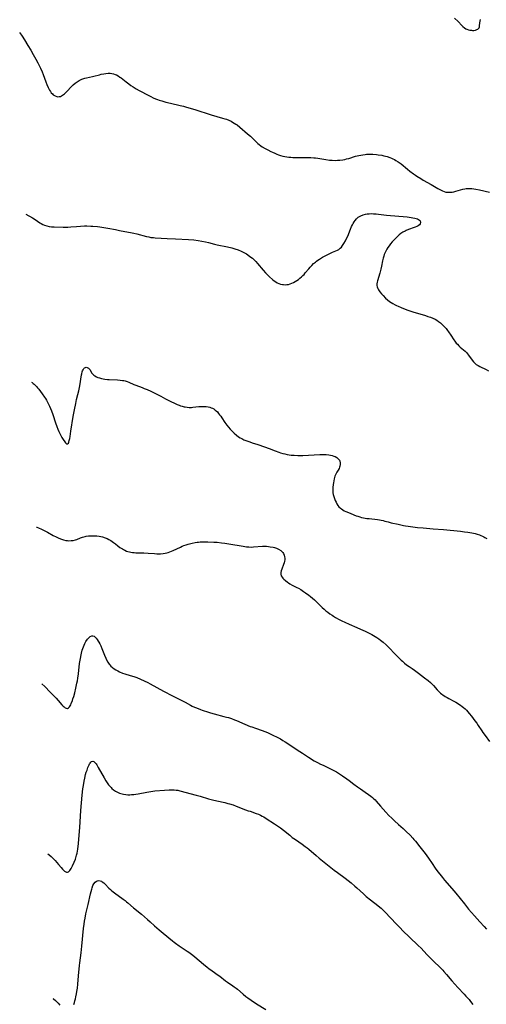
# Model space of a CAD drawing. Units: inches. Extents: x 2082416 to 2087877, y 175043 to 180499.
# Drawn here: x 2082508 to 2082677, y 177302 to 177660 of the extents above; entities that cross this region are included whole.
import ezdxf

# ---------------------------------------------------------------- set-up
doc = ezdxf.new("R2010")
doc.units = ezdxf.units.IN
doc.header["$MEASUREMENT"] = 0
doc.layers.add('c_34_T14S_R19E', color=77, linetype='Continuous')

msp = doc.modelspace()

# ---------------------------------------------------------------- linework, layer by layer
at = {"layer": 'c_34_T14S_R19E'}
for points in [[(2082665.86, 177660.33, 1050), (2082667.18, 177659.04, 1050), (2082668.56, 177657.59, 1050), (2082668.9, 177657.26, 1050), (2082669.47, 177656.78, 1050), (2082669.97, 177656.47, 1050), (2082670.34, 177656.3, 1050), (2082670.88, 177656.11, 1050), (2082671.44, 177655.98, 1050), (2082671.99, 177655.9, 1050), (2082672.33, 177655.88, 1050), (2082672.86, 177655.88, 1050), (2082673.47, 177655.96, 1050), (2082674, 177656.13, 1050), (2082674.32, 177656.3, 1050), (2082674.56, 177656.51, 1050), (2082674.76, 177656.81, 1050), (2082674.89, 177657.15, 1050), (2082674.97, 177657.57, 1050), (2082675.05, 177658.56, 1050), (2082675.13, 177659.24, 1050), (2082675.27, 177659.85, 1050)], [(2082507.8, 177655.07, 1052), (2082507.87, 177654.97, 1052), (2082508.65, 177653.82, 1052), (2082509.51, 177652.43, 1052), (2082510.73, 177650.4, 1052), (2082511.83, 177648.64, 1052), (2082512.72, 177647.15, 1052), (2082513.67, 177645.43, 1052), (2082514.34, 177644.14, 1052), (2082515.35, 177642.12, 1052), (2082515.93, 177640.87, 1052), (2082516.32, 177639.9, 1052), (2082517.32, 177637.14, 1052), (2082517.68, 177636.21, 1052), (2082518.17, 177635.09, 1052), (2082518.4, 177634.63, 1052), (2082518.64, 177634.18, 1052), (2082518.96, 177633.67, 1052), (2082519.3, 177633.2, 1052), (2082519.68, 177632.79, 1052), (2082519.99, 177632.51, 1052), (2082520.67, 177632.07, 1052), (2082521.29, 177631.84, 1052), (2082521.72, 177631.77, 1052), (2082522.16, 177631.79, 1052), (2082522.58, 177631.89, 1052), (2082522.99, 177632.07, 1052), (2082523.36, 177632.29, 1052)], [(2082523.36, 177632.29, 1052), (2082523.73, 177632.56, 1052), (2082524.06, 177632.85, 1052), (2082524.4, 177633.16, 1052), (2082524.89, 177633.65, 1052), (2082526.65, 177635.52, 1052), (2082527.24, 177636.09, 1052), (2082527.92, 177636.67, 1052), (2082528.65, 177637.19, 1052), (2082529.38, 177637.62, 1052), (2082529.87, 177637.87, 1052), (2082530.34, 177638.09, 1052), (2082530.81, 177638.28, 1052), (2082531.47, 177638.49, 1052), (2082532.12, 177638.65, 1052), (2082534.32, 177639.09, 1052), (2082534.8, 177639.21, 1052), (2082536.82, 177639.76, 1052), (2082537.46, 177639.91, 1052), (2082538.42, 177640.11, 1052), (2082539.17, 177640.22, 1052), (2082539.92, 177640.28, 1052), (2082540.35, 177640.28, 1052), (2082540.74, 177640.27, 1052), (2082541.35, 177640.2, 1052), (2082541.93, 177640.08, 1052), (2082542.51, 177639.9, 1052), (2082542.99, 177639.7, 1052), (2082543.63, 177639.35, 1052), (2082544.26, 177638.92, 1052), (2082544.7, 177638.59, 1052), (2082546.53, 177637.13, 1052), (2082547.5, 177636.4, 1052), (2082548.23, 177635.88, 1052), (2082548.99, 177635.38, 1052), (2082550.14, 177634.67, 1052), (2082551.22, 177634.06, 1052), (2082554.69, 177632.21, 1052), (2082555.44, 177631.83, 1052), (2082556.32, 177631.41, 1052), (2082557.16, 177631.04, 1052), (2082557.83, 177630.77, 1052), (2082558.5, 177630.53, 1052), (2082559.43, 177630.23, 1052), (2082560.86, 177629.83, 1052), (2082562.65, 177629.39, 1052), (2082566.1, 177628.64, 1052), (2082567.34, 177628.33, 1052), (2082568.41, 177628.03, 1052), (2082571.41, 177627.11, 1052), (2082577.45, 177625.24, 1052), (2082581.51, 177624.04, 1052), (2082582.37, 177623.76, 1052), (2082582.95, 177623.56, 1052), (2082583.81, 177623.22, 1052), (2082584.65, 177622.83, 1052), (2082585.21, 177622.54, 1052), (2082585.8, 177622.18, 1052), (2082586.38, 177621.8, 1052), (2082586.8, 177621.5, 1052), (2082587.84, 177620.67, 1052), (2082590.65, 177618.34, 1052), (2082591.69, 177617.45, 1052), (2082592.3, 177616.87, 1052), (2082593.8, 177615.37, 1052), (2082594.41, 177614.8, 1052), (2082594.89, 177614.39, 1052), (2082595.43, 177613.99, 1052), (2082595.98, 177613.61, 1052), (2082597.01, 177612.98, 1052), (2082597.97, 177612.45, 1052), (2082599.08, 177611.89, 1052), (2082599.68, 177611.6, 1052), (2082600.57, 177611.21, 1052), (2082601.23, 177610.94, 1052), (2082601.91, 177610.7, 1052), (2082602.59, 177610.47, 1052), (2082603.47, 177610.23, 1052), (2082604.19, 177610.07, 1052), (2082604.92, 177609.94, 1052), (2082605.66, 177609.84, 1052), (2082606.4, 177609.78, 1052), (2082607.12, 177609.75, 1052), (2082610.73, 177609.71, 1052), (2082613.67, 177609.65, 1052), (2082614.73, 177609.6, 1052), (2082615.36, 177609.55, 1052), (2082616.11, 177609.46, 1052), (2082616.91, 177609.34, 1052), (2082619.11, 177608.95, 1052), (2082620.45, 177608.77, 1052), (2082621.43, 177608.68, 1052), (2082622.49, 177608.65, 1052), (2082623.35, 177608.67, 1052), (2082624.19, 177608.73, 1052), (2082625.27, 177608.89, 1052), (2082625.94, 177609.02, 1052), (2082626.61, 177609.18, 1052), (2082627.38, 177609.38, 1052), (2082629.89, 177610.12, 1052), (2082631.07, 177610.42, 1052), (2082631.82, 177610.58, 1052), (2082632.57, 177610.72, 1052), (2082633.33, 177610.82, 1052), (2082633.81, 177610.86, 1052), (2082634.6, 177610.9, 1052), (2082635.39, 177610.9, 1052), (2082636.18, 177610.87, 1052), (2082637.43, 177610.78, 1052), (2082638.15, 177610.69, 1052), (2082639.39, 177610.49, 1052), (2082640.12, 177610.34, 1052), (2082640.72, 177610.19, 1052), (2082641.32, 177610.02, 1052), (2082642.32, 177609.68, 1052), (2082642.9, 177609.45, 1052), (2082643.48, 177609.19, 1052), (2082644.02, 177608.93, 1052), (2082644.54, 177608.65, 1052), (2082645.42, 177608.11, 1052), (2082645.75, 177607.89, 1052), (2082646.43, 177607.38, 1052), (2082648.7, 177605.5, 1052), (2082649.64, 177604.74, 1052), (2082650.99, 177603.71, 1052), (2082651.61, 177603.26, 1052), (2082652.14, 177602.91, 1052), (2082653.57, 177602.01, 1052), (2082654.49, 177601.48, 1052), (2082657.3, 177599.92, 1052), (2082659.72, 177598.47, 1052), (2082660.48, 177598.02, 1052), (2082660.97, 177597.77, 1052), (2082661.46, 177597.54, 1052), (2082662.1, 177597.31, 1052), (2082662.74, 177597.15, 1052), (2082663.48, 177597.05, 1052), (2082664.23, 177597.04, 1052), (2082664.93, 177597.12, 1052), (2082665.62, 177597.24, 1052), (2082666.3, 177597.41, 1052), (2082668.85, 177598.19, 1052), (2082669.54, 177598.34, 1052), (2082670.12, 177598.43, 1052), (2082670.78, 177598.48, 1052), (2082671.45, 177598.48, 1052), (2082672.13, 177598.44, 1052), (2082672.87, 177598.36, 1052), (2082673.65, 177598.24, 1052), (2082674.95, 177597.98, 1052), (2082678.51, 177597.15, 1052)], [(2082510.06, 177589.16, 1054), (2082512.48, 177587.76, 1054), (2082513.4, 177587.18, 1054), (2082515.08, 177586.01, 1054), (2082515.62, 177585.67, 1054), (2082516.17, 177585.36, 1054), (2082516.8, 177585.07, 1054), (2082517.62, 177584.81, 1054), (2082518.47, 177584.64, 1054), (2082519.34, 177584.54, 1054), (2082520.29, 177584.48, 1054), (2082523.63, 177584.43, 1054), (2082525.24, 177584.43, 1054), (2082526.33, 177584.49, 1054), (2082528.44, 177584.67, 1054), (2082529.9, 177584.77, 1054), (2082531.41, 177584.82, 1054), (2082532.16, 177584.83, 1054), (2082533.64, 177584.8, 1054), (2082534.4, 177584.76, 1054), (2082536.03, 177584.62, 1054), (2082536.99, 177584.51, 1054), (2082538.44, 177584.3, 1054), (2082539.86, 177584.06, 1054), (2082542.59, 177583.48, 1054), (2082544.03, 177583.19, 1054), (2082548.63, 177582.37, 1054), (2082549.34, 177582.22, 1054), (2082550.33, 177581.98, 1054), (2082553.9, 177581.01, 1054), (2082554.74, 177580.82, 1054), (2082555.48, 177580.69, 1054), (2082556.39, 177580.58, 1054), (2082557.08, 177580.53, 1054), (2082561.41, 177580.32, 1054), (2082564.42, 177580.14, 1054), (2082569.13, 177579.87, 1054), (2082571.11, 177579.73, 1054), (2082572.68, 177579.56, 1054), (2082573.97, 177579.36, 1054), (2082575.32, 177579.09, 1054), (2082576.37, 177578.83, 1054), (2082578.57, 177578.24, 1054), (2082579.52, 177578.01, 1054), (2082583.28, 177577.28, 1054), (2082584.89, 177576.89, 1054), (2082586.03, 177576.56, 1054), (2082587.25, 177576.14, 1054), (2082588.3, 177575.7, 1054), (2082588.83, 177575.45, 1054), (2082589.31, 177575.2, 1054), (2082590.22, 177574.66, 1054), (2082591.32, 177573.91, 1054), (2082591.85, 177573.5, 1054), (2082592.37, 177573.07, 1054), (2082593.01, 177572.49, 1054), (2082593.63, 177571.88, 1054), (2082594.27, 177571.17, 1054), (2082596.25, 177568.77, 1054), (2082597.1, 177567.83, 1054), (2082597.54, 177567.38, 1054), (2082598.56, 177566.38, 1054), (2082599.66, 177565.38, 1054), (2082600.25, 177564.9, 1054), (2082600.86, 177564.47, 1054), (2082601.38, 177564.18, 1054), (2082601.99, 177563.91, 1054), (2082602.63, 177563.7, 1054), (2082603.28, 177563.56, 1054), (2082603.69, 177563.51, 1054), (2082604.28, 177563.48, 1054), (2082604.87, 177563.51, 1054), (2082605.51, 177563.61, 1054), (2082606.13, 177563.76, 1054), (2082606.76, 177564, 1054), (2082607.35, 177564.27, 1054), (2082607.92, 177564.59, 1054), (2082608.56, 177564.99, 1054), (2082609.18, 177565.43, 1054), (2082609.66, 177565.8, 1054), (2082610.25, 177566.32, 1054), (2082610.71, 177566.78, 1054), (2082611.16, 177567.25, 1054), (2082611.62, 177567.78, 1054), (2082612.84, 177569.22, 1054), (2082613.41, 177569.87, 1054), (2082614, 177570.5, 1054), (2082614.64, 177571.13, 1054), (2082615.32, 177571.72, 1054), (2082615.72, 177572.04, 1054), (2082616.19, 177572.38, 1054), (2082616.77, 177572.76, 1054), (2082617.89, 177573.44, 1054), (2082619.84, 177574.5, 1054), (2082621.02, 177575.09, 1054), (2082621.49, 177575.29, 1054), (2082622.69, 177575.75, 1054), (2082623.29, 177576.01, 1054), (2082623.84, 177576.32, 1054), (2082624.32, 177576.71, 1054), (2082624.76, 177577.16, 1054), (2082625.16, 177577.68, 1054), (2082625.67, 177578.45, 1054), (2082626.22, 177579.41, 1054), (2082626.51, 177579.98, 1054), (2082627.05, 177581.17, 1054), (2082628.02, 177583.61, 1054), (2082628.46, 177584.67, 1054), (2082628.71, 177585.2, 1054), (2082628.97, 177585.69, 1054), (2082629.32, 177586.28, 1054), (2082629.7, 177586.83, 1054), (2082630.21, 177587.41, 1054), (2082630.85, 177587.97, 1054), (2082631.32, 177588.29, 1054), (2082631.82, 177588.56, 1054), (2082632.62, 177588.87, 1054), (2082633.5, 177589.11, 1054), (2082634.07, 177589.2, 1054), (2082634.83, 177589.27, 1054), (2082635.61, 177589.29, 1054), (2082636.37, 177589.28, 1054), (2082637.34, 177589.21, 1054), (2082638.22, 177589.11, 1054), (2082641.15, 177588.75, 1054), (2082642.53, 177588.6, 1054), (2082647.21, 177588.23, 1054), (2082648.64, 177588.09, 1054), (2082650.1, 177587.92, 1054), (2082650.74, 177587.81, 1054), (2082651.38, 177587.68, 1054), (2082651.91, 177587.54, 1054), (2082652.39, 177587.36, 1054), (2082652.81, 177587.15, 1054), (2082653.14, 177586.91, 1054), (2082653.35, 177586.63, 1054), (2082653.47, 177586.06, 1054), (2082653.31, 177585.57, 1054), (2082653.09, 177585.28, 1054), (2082652.62, 177584.89, 1054), (2082652.11, 177584.6, 1054), (2082651.54, 177584.35, 1054), (2082651.16, 177584.21, 1054), (2082649.08, 177583.49, 1054), (2082648.31, 177583.16, 1054), (2082647.86, 177582.94, 1054), (2082647.09, 177582.51, 1054), (2082646.39, 177582.06, 1054), (2082645.73, 177581.56, 1054), (2082645.12, 177581.04, 1054), (2082644.48, 177580.44, 1054), (2082643.86, 177579.8, 1054), (2082643.2, 177579.06, 1054), (2082642.57, 177578.3, 1054), (2082642.05, 177577.61, 1054), (2082641.65, 177577.04, 1054), (2082641.28, 177576.45, 1054), (2082640.86, 177575.72, 1054), (2082640.5, 177574.97, 1054), (2082640.32, 177574.5, 1054), (2082640.1, 177573.84, 1054), (2082639.92, 177573.17, 1054), (2082639.68, 177572.14, 1054), (2082639.29, 177570.25, 1054), (2082639.04, 177569.07, 1054), (2082638.67, 177567.7, 1054), (2082637.85, 177564.94, 1054), (2082637.72, 177564.36, 1054), (2082637.65, 177563.8, 1054), (2082637.66, 177563.19, 1054), (2082637.78, 177562.66, 1054), (2082637.98, 177562.13, 1054), (2082638.25, 177561.62, 1054), (2082638.71, 177560.93, 1054), (2082639.35, 177560.15, 1054), (2082639.88, 177559.56, 1054), (2082640.79, 177558.65, 1054), (2082641.5, 177558.01, 1054), (2082642.26, 177557.41, 1054), (2082642.77, 177557.05, 1054), (2082643.48, 177556.6, 1054), (2082644.22, 177556.18, 1054), (2082644.79, 177555.9, 1054), (2082645.37, 177555.63, 1054), (2082646.4, 177555.19, 1054), (2082647.27, 177554.84, 1054), (2082648.89, 177554.24, 1054), (2082650.71, 177553.65, 1054), (2082655.28, 177552.26, 1054), (2082656.17, 177551.96, 1054), (2082657.06, 177551.65, 1054), (2082657.92, 177551.3, 1054), (2082658.76, 177550.92, 1054), (2082659.42, 177550.57, 1054), (2082660.05, 177550.18, 1054), (2082660.74, 177549.65, 1054), (2082661.38, 177549.07, 1054), (2082661.87, 177548.57, 1054), (2082662.34, 177548.05, 1054), (2082662.77, 177547.53, 1054), (2082663.28, 177546.88, 1054), (2082663.66, 177546.37, 1054), (2082664.47, 177545.17, 1054), (2082665.62, 177543.42, 1054), (2082665.91, 177543, 1054), (2082666.5, 177542.25, 1054), (2082666.88, 177541.83, 1054), (2082667.4, 177541.32, 1054), (2082667.95, 177540.84, 1054), (2082669.09, 177539.88, 1054), (2082669.66, 177539.35, 1054), (2082670.15, 177538.82, 1054), (2082670.56, 177538.34, 1054), (2082670.96, 177537.84, 1054), (2082672.21, 177536.11, 1054), (2082672.69, 177535.49, 1054), (2082673.23, 177534.93, 1054), (2082673.74, 177534.53, 1054), (2082674.4, 177534.12, 1054), (2082675.1, 177533.76, 1054), (2082677.32, 177532.71, 1054), (2082678.18, 177532.25, 1054)], [(2082512.15, 177528.05, 1056), (2082512.31, 177527.95, 1056), (2082512.71, 177527.64, 1056), (2082513.1, 177527.3, 1056), (2082513.39, 177527.03, 1056), (2082513.86, 177526.54, 1056), (2082514.29, 177526.05, 1056), (2082514.7, 177525.55, 1056), (2082516.01, 177523.83, 1056), (2082516.84, 177522.68, 1056), (2082517.22, 177522.09, 1056), (2082517.53, 177521.58, 1056), (2082518.06, 177520.6, 1056), (2082518.29, 177520.13, 1056), (2082518.65, 177519.34, 1056), (2082518.99, 177518.54, 1056), (2082519.33, 177517.67, 1056), (2082519.8, 177516.33, 1056), (2082520.81, 177513.31, 1056), (2082521.27, 177512, 1056), (2082521.65, 177511.01, 1056), (2082521.98, 177510.2, 1056), (2082522.34, 177509.42, 1056), (2082522.72, 177508.68, 1056), (2082523.13, 177507.96, 1056), (2082523.55, 177507.3, 1056), (2082524.16, 177506.41, 1056), (2082524.49, 177506.01, 1056), (2082524.83, 177505.7, 1056), (2082525.23, 177505.66, 1056), (2082525.49, 177505.96, 1056), (2082525.65, 177506.31, 1056), (2082525.82, 177506.89, 1056), (2082525.98, 177507.6, 1056), (2082526.12, 177508.38, 1056), (2082526.43, 177510.3, 1056), (2082527.23, 177515.59, 1056), (2082527.68, 177518.08, 1056), (2082528.15, 177520.28, 1056), (2082528.5, 177521.73, 1056), (2082528.98, 177523.58, 1056), (2082529.3, 177524.97, 1056), (2082529.64, 177526.74, 1056), (2082530.32, 177530.72, 1056), (2082530.41, 177531.16, 1056), (2082530.56, 177531.82, 1056), (2082530.69, 177532.23, 1056), (2082530.84, 177532.6, 1056), (2082531.11, 177533.04, 1056), (2082531.38, 177533.31, 1056), (2082531.67, 177533.46, 1056), (2082531.99, 177533.49, 1056), (2082532.33, 177533.41, 1056), (2082532.79, 177533.14, 1056), (2082533.28, 177532.63, 1056), (2082534.07, 177531.4, 1056), (2082534.4, 177530.97, 1056), (2082534.74, 177530.64, 1056), (2082535.06, 177530.4, 1056), (2082535.67, 177530.05, 1056), (2082536.22, 177529.82, 1056), (2082536.79, 177529.63, 1056), (2082537.56, 177529.41, 1056), (2082538.15, 177529.28, 1056), (2082538.76, 177529.18, 1056), (2082539.69, 177529.07, 1056), (2082540.36, 177529.02, 1056), (2082543.3, 177528.9, 1056), (2082544.33, 177528.82, 1056), (2082545.15, 177528.72, 1056), (2082545.66, 177528.63, 1056), (2082546.16, 177528.52, 1056), (2082546.83, 177528.32, 1056), (2082547.49, 177528.09, 1056), (2082549.34, 177527.28, 1056), (2082550.05, 177526.99, 1056), (2082552.37, 177526.12, 1056), (2082553.1, 177525.83, 1056), (2082554.1, 177525.4, 1056), (2082555.42, 177524.81, 1056), (2082556.96, 177524.1, 1056), (2082557.94, 177523.62, 1056), (2082559.09, 177523.03, 1056), (2082560.83, 177522.08, 1056), (2082561.78, 177521.6, 1056), (2082565.05, 177520.03, 1056), (2082565.76, 177519.72, 1056), (2082566.28, 177519.52, 1056), (2082566.82, 177519.34, 1056), (2082567.58, 177519.15, 1056), (2082567.95, 177519.08, 1056), (2082568.7, 177518.98, 1056), (2082569.46, 177518.93, 1056), (2082570.23, 177518.93, 1056), (2082570.73, 177518.96, 1056), (2082572.94, 177519.19, 1056), (2082574.15, 177519.27, 1056), (2082574.95, 177519.28, 1056), (2082575.62, 177519.24, 1056), (2082576.28, 177519.15, 1056), (2082576.87, 177519.01, 1056), (2082577.44, 177518.81, 1056), (2082577.89, 177518.61, 1056), (2082578.32, 177518.37, 1056), (2082578.91, 177517.95, 1056), (2082579.25, 177517.66, 1056), (2082579.65, 177517.26, 1056), (2082580.08, 177516.76, 1056), (2082580.48, 177516.24, 1056), (2082580.86, 177515.71, 1056), (2082581.23, 177515.17, 1056), (2082582.39, 177513.39, 1056), (2082583.05, 177512.45, 1056), (2082583.65, 177511.72, 1056), (2082584.28, 177511.01, 1056), (2082584.91, 177510.35, 1056), (2082585.74, 177509.54, 1056), (2082586.62, 177508.81, 1056), (2082587.39, 177508.26, 1056), (2082587.94, 177507.92, 1056), (2082588.51, 177507.6, 1056), (2082589.32, 177507.19, 1056), (2082590, 177506.88, 1056), (2082590.69, 177506.6, 1056), (2082591.39, 177506.35, 1056), (2082592.29, 177506.05, 1056), (2082594.31, 177505.43, 1056), (2082596.72, 177504.62, 1056), (2082598.43, 177503.99, 1056), (2082600.67, 177503.08, 1056), (2082601.93, 177502.63, 1056), (2082602.57, 177502.43, 1056), (2082603.47, 177502.18, 1056), (2082604.19, 177502.01, 1056), (2082604.98, 177501.84, 1056), (2082605.72, 177501.71, 1056), (2082606.47, 177501.61, 1056), (2082607.03, 177501.55, 1056), (2082607.59, 177501.51, 1056), (2082608.89, 177501.46, 1056), (2082609.46, 177501.46, 1056), (2082610.72, 177501.49, 1056), (2082614.8, 177501.73, 1056), (2082616.95, 177501.82, 1056), (2082617.94, 177501.83, 1056), (2082618.57, 177501.82, 1056), (2082619.22, 177501.78, 1056), (2082620.2, 177501.67, 1056), (2082620.8, 177501.56, 1056), (2082621.38, 177501.43, 1056), (2082621.93, 177501.26, 1056), (2082622.44, 177501.06, 1056), (2082623.05, 177500.73, 1056), (2082623.61, 177500.27, 1056), (2082623.83, 177500.01, 1056), (2082624.01, 177499.74, 1056), (2082624.15, 177499.43, 1056), (2082624.3, 177498.83, 1056), (2082624.31, 177498.2, 1056), (2082624.2, 177497.54, 1056), (2082624.07, 177497.15, 1056), (2082623.9, 177496.76, 1056), (2082623.57, 177496.16, 1056), (2082623.1, 177495.35, 1056), (2082622.73, 177494.63, 1056), (2082622.4, 177493.88, 1056), (2082622.12, 177493, 1056), (2082621.94, 177492.24, 1056), (2082621.8, 177491.47, 1056), (2082621.71, 177490.86, 1056), (2082621.61, 177489.85, 1056), (2082621.58, 177489.21, 1056), (2082621.59, 177488.56, 1056), (2082621.66, 177487.9, 1056), (2082621.76, 177487.33, 1056), (2082621.96, 177486.58, 1056), (2082622.21, 177485.85, 1056), (2082622.5, 177485.13, 1056), (2082622.77, 177484.5, 1056), (2082623.08, 177483.9, 1056), (2082623.43, 177483.32, 1056), (2082623.84, 177482.8, 1056), (2082624.41, 177482.26, 1056), (2082624.73, 177482.02, 1056), (2082625.24, 177481.69, 1056), (2082625.79, 177481.39, 1056), (2082626.36, 177481.11, 1056), (2082627.86, 177480.45, 1056), (2082629.29, 177479.86, 1056), (2082630.13, 177479.55, 1056), (2082630.68, 177479.36, 1056), (2082631.38, 177479.16, 1056), (2082632.09, 177478.97, 1056), (2082632.8, 177478.82, 1056), (2082634.02, 177478.62, 1056), (2082634.8, 177478.52, 1056), (2082637.8, 177478.2, 1056), (2082638.6, 177478.09, 1056), (2082639.23, 177477.97, 1056), (2082639.88, 177477.82, 1056), (2082640.52, 177477.65, 1056), (2082641.71, 177477.3, 1056), (2082642.87, 177476.98, 1056), (2082645.36, 177476.48, 1056), (2082647.26, 177476.06, 1056), (2082648.06, 177475.89, 1056), (2082649, 177475.73, 1056), (2082650.66, 177475.49, 1056), (2082652.33, 177475.3, 1056), (2082654.41, 177475.12, 1056), (2082658.1, 177474.84, 1056), (2082661.79, 177474.53, 1056), (2082668.05, 177473.91, 1056), (2082669.49, 177473.76, 1056), (2082670.7, 177473.61, 1056), (2082672.16, 177473.38, 1056), (2082672.7, 177473.28, 1056), (2082673.38, 177473.11, 1056), (2082674.05, 177472.92, 1056), (2082674.96, 177472.6, 1056), (2082675.41, 177472.42, 1056), (2082675.97, 177472.16, 1056), (2082676.52, 177471.87, 1056), (2082676.92, 177471.65, 1056), (2082677.54, 177471.24, 1056)], [(2082513.96, 177475.4, 1058), (2082514.04, 177475.37, 1058), (2082514.59, 177475.17, 1058), (2082515.71, 177474.71, 1058), (2082516.75, 177474.21, 1058), (2082517.91, 177473.59, 1058), (2082520.02, 177472.39, 1058), (2082521.01, 177471.86, 1058), (2082521.79, 177471.48, 1058), (2082522.58, 177471.14, 1058), (2082522.96, 177471.01, 1058), (2082523.74, 177470.78, 1058), (2082524.52, 177470.61, 1058), (2082525.17, 177470.52, 1058), (2082525.67, 177470.49, 1058), (2082526.46, 177470.52, 1058), (2082527.25, 177470.62, 1058), (2082528.1, 177470.82, 1058), (2082528.58, 177470.98, 1058), (2082529.95, 177471.53, 1058), (2082530.65, 177471.79, 1058), (2082531.14, 177471.95, 1058), (2082531.64, 177472.08, 1058), (2082531.96, 177472.15, 1058), (2082532.87, 177472.27, 1058), (2082533.79, 177472.32, 1058), (2082534.46, 177472.32, 1058), (2082535.14, 177472.3, 1058), (2082535.9, 177472.24, 1058), (2082536.66, 177472.14, 1058), (2082537.3, 177472.01, 1058), (2082537.92, 177471.85, 1058), (2082538.88, 177471.52, 1058), (2082539.54, 177471.25, 1058), (2082540.19, 177470.94, 1058), (2082540.88, 177470.55, 1058), (2082541.42, 177470.21, 1058), (2082541.95, 177469.85, 1058), (2082542.58, 177469.37, 1058), (2082543.53, 177468.61, 1058), (2082544.23, 177468.08, 1058), (2082544.66, 177467.78, 1058), (2082545.11, 177467.5, 1058), (2082545.55, 177467.25, 1058), (2082546, 177467.02, 1058), (2082546.66, 177466.74, 1058), (2082547.16, 177466.57, 1058), (2082547.68, 177466.42, 1058), (2082548.21, 177466.31, 1058), (2082548.81, 177466.21, 1058), (2082549.42, 177466.15, 1058), (2082549.99, 177466.12, 1058), (2082550.57, 177466.11, 1058), (2082551.77, 177466.12, 1058), (2082552.87, 177466.11, 1058), (2082554.46, 177466, 1058), (2082556.8, 177465.79, 1058), (2082557.68, 177465.73, 1058), (2082558.41, 177465.72, 1058), (2082559.01, 177465.74, 1058), (2082560.01, 177465.84, 1058), (2082560.64, 177465.95, 1058), (2082561.27, 177466.09, 1058), (2082561.82, 177466.25, 1058), (2082562.36, 177466.43, 1058), (2082563.01, 177466.67, 1058), (2082563.64, 177466.95, 1058), (2082566.25, 177468.18, 1058), (2082566.87, 177468.45, 1058), (2082567.51, 177468.71, 1058), (2082568.35, 177469.01, 1058), (2082569.07, 177469.23, 1058), (2082570.44, 177469.58, 1058), (2082571.52, 177469.8, 1058), (2082572.25, 177469.92, 1058), (2082572.76, 177469.98, 1058), (2082573.42, 177470.04, 1058), (2082574.26, 177470.08, 1058), (2082574.95, 177470.09, 1058), (2082576.21, 177470.07, 1058), (2082578.39, 177469.99, 1058), (2082579.57, 177469.91, 1058), (2082581.15, 177469.75, 1058), (2082582.41, 177469.59, 1058), (2082583.81, 177469.38, 1058), (2082588.99, 177468.5, 1058), (2082590.29, 177468.31, 1058), (2082591.03, 177468.24, 1058), (2082591.9, 177468.2, 1058), (2082592.74, 177468.22, 1058), (2082596.11, 177468.45, 1058), (2082596.83, 177468.47, 1058), (2082597.55, 177468.45, 1058), (2082598.22, 177468.4, 1058), (2082598.89, 177468.31, 1058), (2082599.87, 177468.12, 1058), (2082600.45, 177467.97, 1058), (2082601.13, 177467.75, 1058), (2082601.91, 177467.42, 1058), (2082602.72, 177466.94, 1058), (2082603.22, 177466.5, 1058), (2082603.47, 177466.19, 1058), (2082603.68, 177465.85, 1058), (2082603.96, 177465.2, 1058), (2082604.09, 177464.68, 1058), (2082604.15, 177464.15, 1058), (2082604.13, 177463.58, 1058), (2082604.04, 177463.01, 1058), (2082603.88, 177462.43, 1058), (2082603.68, 177461.85, 1058), (2082603.03, 177460.1, 1058), (2082602.84, 177459.54, 1058), (2082602.69, 177458.93, 1058), (2082602.67, 177458.35, 1058), (2082602.83, 177457.79, 1058), (2082603.15, 177457.25, 1058), (2082603.46, 177456.85, 1058), (2082603.83, 177456.47, 1058), (2082604.37, 177455.99, 1058), (2082605.1, 177455.44, 1058), (2082605.53, 177455.15, 1058), (2082605.97, 177454.88, 1058), (2082606.87, 177454.39, 1058), (2082608.57, 177453.51, 1058), (2082609.12, 177453.21, 1058), (2082609.95, 177452.71, 1058), (2082610.93, 177452.08, 1058), (2082611.7, 177451.55, 1058), (2082612.87, 177450.7, 1058), (2082613.47, 177450.24, 1058), (2082614.23, 177449.62, 1058), (2082614.97, 177448.98, 1058), (2082615.94, 177448.08, 1058), (2082617.77, 177446.29, 1058), (2082618.52, 177445.61, 1058), (2082619.13, 177445.07, 1058), (2082619.77, 177444.55, 1058), (2082620.53, 177443.97, 1058), (2082621.32, 177443.41, 1058), (2082621.85, 177443.06, 1058), (2082622.62, 177442.6, 1058), (2082623.91, 177441.9, 1058), (2082624.88, 177441.39, 1058), (2082625.99, 177440.85, 1058), (2082627.57, 177440.13, 1058), (2082630.36, 177438.98, 1058), (2082631.66, 177438.41, 1058), (2082633.42, 177437.61, 1058), (2082634.63, 177437.03, 1058), (2082635.74, 177436.45, 1058), (2082636.34, 177436.11, 1058), (2082636.98, 177435.73, 1058), (2082637.61, 177435.33, 1058), (2082638.3, 177434.86, 1058), (2082638.98, 177434.37, 1058), (2082639.45, 177434, 1058), (2082639.97, 177433.58, 1058), (2082640.96, 177432.71, 1058), (2082641.65, 177432.04, 1058), (2082642.32, 177431.36, 1058), (2082643.9, 177429.65, 1058), (2082645.32, 177428.19, 1058), (2082646.4, 177427.13, 1058), (2082646.89, 177426.68, 1058), (2082647.63, 177426.05, 1058), (2082648.4, 177425.46, 1058), (2082649.33, 177424.81, 1058), (2082650.43, 177424.08, 1058), (2082651.27, 177423.48, 1058), (2082652.81, 177422.32, 1058), (2082654.97, 177420.73, 1058), (2082656.23, 177419.74, 1058), (2082657.11, 177418.96, 1058), (2082657.68, 177418.41, 1058), (2082658.15, 177417.91, 1058), (2082659.56, 177416.35, 1058), (2082660.07, 177415.82, 1058), (2082660.8, 177415.13, 1058), (2082661.21, 177414.79, 1058), (2082661.64, 177414.47, 1058), (2082662.4, 177413.96, 1058), (2082663.19, 177413.49, 1058), (2082663.76, 177413.18, 1058), (2082665.63, 177412.23, 1058), (2082666.27, 177411.88, 1058), (2082666.87, 177411.52, 1058), (2082667.46, 177411.14, 1058), (2082668.03, 177410.74, 1058), (2082668.59, 177410.32, 1058), (2082669.12, 177409.88, 1058), (2082669.67, 177409.38, 1058), (2082670.16, 177408.9, 1058), (2082670.63, 177408.39, 1058), (2082671.18, 177407.76, 1058), (2082671.99, 177406.75, 1058), (2082673.28, 177405.06, 1058), (2082673.95, 177404.16, 1058), (2082674.5, 177403.39, 1058), (2082675.79, 177401.41, 1058), (2082676.18, 177400.85, 1058), (2082676.99, 177399.74, 1058), (2082678.56, 177397.52, 1058)], [(2082515.91, 177418.52, 1060), (2082516.9, 177417.53, 1060), (2082518.85, 177415.52, 1060), (2082521, 177413.35, 1060), (2082521.84, 177412.46, 1060), (2082523.17, 177410.89, 1060), (2082523.58, 177410.45, 1060), (2082523.95, 177410.1, 1060), (2082524.32, 177409.83, 1060), (2082524.74, 177409.63, 1060), (2082525.14, 177409.59, 1060), (2082525.54, 177409.79, 1060), (2082525.91, 177410.19, 1060), (2082526.13, 177410.53, 1060), (2082526.33, 177410.92, 1060), (2082526.53, 177411.35, 1060), (2082526.95, 177412.41, 1060), (2082527.16, 177413.01, 1060), (2082527.43, 177413.89, 1060), (2082527.79, 177415.24, 1060), (2082528.21, 177416.93, 1060), (2082528.6, 177418.72, 1060), (2082528.76, 177419.6, 1060), (2082528.9, 177420.54, 1060), (2082529.13, 177422.16, 1060), (2082529.6, 177425.89, 1060), (2082529.86, 177427.67, 1060), (2082530.1, 177428.98, 1060), (2082530.25, 177429.64, 1060), (2082530.55, 177430.76, 1060), (2082530.72, 177431.32, 1060), (2082530.94, 177431.95, 1060), (2082531.19, 177432.56, 1060), (2082531.45, 177433.14, 1060), (2082531.87, 177433.92, 1060), (2082532.4, 177434.69, 1060), (2082532.89, 177435.24, 1060), (2082533.47, 177435.7, 1060), (2082534, 177435.93, 1060), (2082534.39, 177435.93, 1060), (2082534.84, 177435.77, 1060), (2082535.13, 177435.57, 1060), (2082535.58, 177435.15, 1060), (2082535.98, 177434.65, 1060), (2082536.36, 177434.06, 1060), (2082536.61, 177433.61, 1060), (2082536.93, 177432.98, 1060), (2082537.24, 177432.31, 1060), (2082537.67, 177431.3, 1060), (2082538.63, 177428.88, 1060), (2082539.1, 177427.78, 1060), (2082539.37, 177427.22, 1060), (2082539.8, 177426.42, 1060), (2082540.29, 177425.68, 1060), (2082540.54, 177425.36, 1060), (2082540.93, 177424.94, 1060), (2082541.49, 177424.44, 1060), (2082542.09, 177423.99, 1060), (2082542.77, 177423.56, 1060), (2082543.45, 177423.18, 1060), (2082544.05, 177422.89, 1060), (2082545.13, 177422.42, 1060), (2082546.03, 177422.09, 1060), (2082546.41, 177421.97, 1060), (2082548.85, 177421.3, 1060), (2082549.23, 177421.18, 1060), (2082550.38, 177420.77, 1060), (2082551.66, 177420.23, 1060), (2082554.38, 177418.98, 1060), (2082555.27, 177418.53, 1060), (2082560.11, 177415.85, 1060), (2082563.31, 177414.14, 1060), (2082564.61, 177413.48, 1060), (2082567.25, 177412.22, 1060), (2082567.99, 177411.83, 1060), (2082569.88, 177410.78, 1060), (2082570.54, 177410.43, 1060), (2082571.37, 177410.04, 1060), (2082572.04, 177409.75, 1060), (2082573.47, 177409.18, 1060), (2082574.18, 177408.92, 1060), (2082576.44, 177408.17, 1060), (2082577.12, 177407.97, 1060), (2082578.53, 177407.57, 1060), (2082582.02, 177406.69, 1060), (2082582.99, 177406.43, 1060), (2082583.68, 177406.23, 1060), (2082584.84, 177405.86, 1060), (2082585.93, 177405.46, 1060), (2082586.55, 177405.21, 1060), (2082589.69, 177403.83, 1060), (2082591.52, 177403.06, 1060), (2082592.13, 177402.83, 1060), (2082593.45, 177402.37, 1060), (2082595.98, 177401.56, 1060), (2082596.89, 177401.24, 1060), (2082597.81, 177400.86, 1060), (2082598.6, 177400.5, 1060), (2082602.54, 177398.47, 1060), (2082603.48, 177397.95, 1060), (2082604.32, 177397.44, 1060), (2082606.33, 177396.15, 1060), (2082608.71, 177394.5, 1060), (2082610.54, 177393.28, 1060), (2082612.82, 177391.82, 1060), (2082614.84, 177390.59, 1060), (2082616.08, 177389.9, 1060), (2082617.15, 177389.34, 1060), (2082618.06, 177388.9, 1060), (2082620.78, 177387.65, 1060), (2082621.79, 177387.14, 1060), (2082622.95, 177386.49, 1060), (2082623.63, 177386.08, 1060), (2082625.12, 177385.11, 1060), (2082626.66, 177384.03, 1060), (2082627.59, 177383.34, 1060), (2082629.26, 177382.05, 1060), (2082630.55, 177381.1, 1060), (2082631.67, 177380.33, 1060), (2082633.4, 177379.19, 1060), (2082634.61, 177378.35, 1060), (2082635.4, 177377.75, 1060), (2082636.09, 177377.16, 1060), (2082636.4, 177376.88, 1060), (2082636.97, 177376.31, 1060), (2082637.36, 177375.89, 1060), (2082638.96, 177374.12, 1060), (2082640.94, 177371.83, 1060), (2082641.99, 177370.73, 1060), (2082643.01, 177369.74, 1060), (2082644.07, 177368.74, 1060), (2082645.48, 177367.46, 1060), (2082647.16, 177365.96, 1060), (2082648.3, 177364.91, 1060), (2082649.72, 177363.49, 1060), (2082650.64, 177362.5, 1060), (2082651.08, 177361.99, 1060), (2082651.65, 177361.31, 1060), (2082653.19, 177359.3, 1060), (2082655.12, 177356.9, 1060), (2082655.81, 177355.99, 1060), (2082656.4, 177355.16, 1060), (2082657.72, 177353.21, 1060), (2082658.85, 177351.6, 1060), (2082659.83, 177350.24, 1060), (2082660.51, 177349.34, 1060), (2082661.43, 177348.18, 1060), (2082662.23, 177347.22, 1060), (2082664.89, 177344.11, 1060), (2082666.31, 177342.42, 1060), (2082669.42, 177338.58, 1060), (2082670.96, 177336.71, 1060), (2082673.09, 177334.24, 1060), (2082675.07, 177332.04, 1060), (2082676.56, 177330.31, 1060), (2082677.41, 177329.36, 1060)], [(2082518.02, 177356.7, 1062), (2082518.53, 177356.33, 1062), (2082519.2, 177355.77, 1062), (2082520.05, 177354.97, 1062), (2082520.68, 177354.3, 1062), (2082521.32, 177353.59, 1062), (2082521.92, 177352.87, 1062), (2082522.82, 177351.73, 1062), (2082523.33, 177351.13, 1062), (2082523.71, 177350.76, 1062), (2082524.12, 177350.44, 1062), (2082524.53, 177350.22, 1062), (2082524.86, 177350.12, 1062), (2082525.18, 177350.12, 1062), (2082525.51, 177350.24, 1062), (2082525.82, 177350.47, 1062), (2082526.07, 177350.74, 1062), (2082526.31, 177351.06, 1062), (2082526.53, 177351.43, 1062), (2082526.78, 177351.88, 1062), (2082527.03, 177352.39, 1062), (2082527.64, 177353.77, 1062), (2082528.06, 177354.85, 1062), (2082528.23, 177355.35, 1062), (2082528.48, 177356.29, 1062), (2082528.64, 177357.01, 1062), (2082528.89, 177358.48, 1062), (2082529.14, 177360.47, 1062), (2082529.43, 177363.53, 1062), (2082529.65, 177366.34, 1062), (2082530.08, 177372.52, 1062), (2082530.31, 177375.31, 1062), (2082530.56, 177378.12, 1062), (2082530.81, 177380.32, 1062), (2082530.98, 177381.63, 1062), (2082531.22, 177383.13, 1062), (2082531.45, 177384.29, 1062), (2082531.75, 177385.51, 1062), (2082532, 177386.38, 1062), (2082532.27, 177387.18, 1062), (2082532.59, 177388.05, 1062), (2082532.8, 177388.55, 1062), (2082533.02, 177389.02, 1062), (2082533.22, 177389.39, 1062), (2082533.42, 177389.72, 1062), (2082533.69, 177390.06, 1062), (2082533.96, 177390.3, 1062), (2082534.35, 177390.43, 1062), (2082534.75, 177390.3, 1062), (2082535.04, 177390.06, 1062), (2082535.33, 177389.72, 1062), (2082535.57, 177389.39, 1062), (2082535.81, 177389.03, 1062), (2082536.34, 177388.15, 1062), (2082538.46, 177384.39, 1062), (2082539.1, 177383.32, 1062), (2082539.63, 177382.52, 1062), (2082540.14, 177381.82, 1062), (2082540.68, 177381.17, 1062), (2082540.99, 177380.84, 1062), (2082541.31, 177380.52, 1062), (2082541.93, 177380, 1062), (2082542.58, 177379.54, 1062), (2082543.06, 177379.26, 1062), (2082543.57, 177379, 1062), (2082544.07, 177378.8, 1062), (2082544.58, 177378.62, 1062), (2082545.05, 177378.5, 1062), (2082545.52, 177378.39, 1062), (2082546.39, 177378.27, 1062), (2082547.14, 177378.22, 1062), (2082547.79, 177378.22, 1062), (2082548.44, 177378.25, 1062), (2082549.32, 177378.34, 1062), (2082550.04, 177378.44, 1062), (2082550.89, 177378.59, 1062), (2082554.01, 177379.18, 1062), (2082555.41, 177379.4, 1062), (2082556.93, 177379.59, 1062), (2082560.45, 177379.92, 1062), (2082562.14, 177380.03, 1062), (2082563.05, 177380.04, 1062), (2082563.97, 177380, 1062), (2082564.62, 177379.93, 1062), (2082565.22, 177379.82, 1062), (2082565.96, 177379.66, 1062), (2082571.98, 177378.09, 1062), (2082573.35, 177377.7, 1062), (2082576.47, 177376.75, 1062), (2082577.82, 177376.38, 1062), (2082579.46, 177376, 1062), (2082582.37, 177375.38, 1062), (2082583.48, 177375.09, 1062), (2082584.11, 177374.91, 1062), (2082585.38, 177374.5, 1062), (2082586.54, 177374.09, 1062), (2082589.87, 177372.78, 1062), (2082590.88, 177372.4, 1062), (2082591.51, 177372.19, 1062), (2082593.75, 177371.46, 1062), (2082594.63, 177371.12, 1062), (2082595.33, 177370.79, 1062), (2082595.92, 177370.49, 1062), (2082596.5, 177370.16, 1062), (2082597.44, 177369.58, 1062), (2082600.42, 177367.66, 1062), (2082601.91, 177366.65, 1062), (2082602.6, 177366.16, 1062), (2082603.63, 177365.38, 1062), (2082605.93, 177363.48, 1062), (2082606.89, 177362.72, 1062), (2082608, 177361.94, 1062), (2082610.51, 177360.24, 1062), (2082611.59, 177359.47, 1062), (2082612.24, 177358.96, 1062), (2082612.88, 177358.43, 1062), (2082615.54, 177356.09, 1062), (2082616.64, 177355.18, 1062), (2082618.45, 177353.72, 1062), (2082622.09, 177350.86, 1062), (2082623.31, 177349.94, 1062), (2082626.11, 177347.89, 1062), (2082627.2, 177347.06, 1062), (2082628.22, 177346.24, 1062), (2082629.63, 177345.04, 1062), (2082630.35, 177344.41, 1062), (2082632.79, 177342.18, 1062), (2082633.78, 177341.31, 1062), (2082635.29, 177340.08, 1062), (2082637.97, 177338, 1062), (2082638.68, 177337.41, 1062), (2082639.14, 177337.01, 1062), (2082639.69, 177336.48, 1062), (2082640.61, 177335.55, 1062), (2082644.6, 177331.35, 1062), (2082646.08, 177329.83, 1062), (2082647.11, 177328.81, 1062), (2082649.51, 177326.53, 1062), (2082652.62, 177323.49, 1062), (2082653.67, 177322.43, 1062), (2082655.76, 177320.24, 1062), (2082658.12, 177317.88, 1062), (2082660.76, 177315.28, 1062), (2082661.57, 177314.46, 1062), (2082662, 177314.01, 1062), (2082662.96, 177312.94, 1062), (2082664.87, 177310.66, 1062), (2082665.94, 177309.46, 1062), (2082667.09, 177308.21, 1062), (2082669.37, 177305.8, 1062), (2082670.01, 177305.1, 1062), (2082671.11, 177303.83, 1062), (2082671.71, 177303.11, 1062), (2082672.56, 177302.03, 1062)], [(2082527.44, 177302.04, 1064), (2082527.67, 177302.72, 1064), (2082527.87, 177303.4, 1064), (2082528.07, 177304.1, 1064), (2082528.24, 177304.82, 1064), (2082528.45, 177305.87, 1064), (2082528.6, 177306.75, 1064), (2082528.78, 177308.01, 1064), (2082528.94, 177309.46, 1064), (2082529.23, 177312.49, 1064), (2082529.54, 177316.14, 1064), (2082529.63, 177317.1, 1064), (2082530.12, 177320.74, 1064), (2082530.41, 177323.18, 1064), (2082531.02, 177329.63, 1064), (2082531.22, 177331.26, 1064), (2082531.37, 177332.32, 1064), (2082531.54, 177333.37, 1064), (2082531.84, 177334.9, 1064), (2082532.66, 177338.38, 1064), (2082533.53, 177342.2, 1064), (2082533.75, 177343.08, 1064), (2082533.99, 177343.93, 1064), (2082534.15, 177344.46, 1064), (2082534.42, 177345.19, 1064), (2082534.73, 177345.84, 1064), (2082535.2, 177346.47, 1064), (2082535.67, 177346.81, 1064), (2082536.08, 177346.97, 1064), (2082536.51, 177347.03, 1064), (2082537.05, 177346.97, 1064), (2082537.51, 177346.78, 1064), (2082537.8, 177346.61, 1064), (2082538.33, 177346.21, 1064), (2082538.86, 177345.72, 1064), (2082540.26, 177344.29, 1064), (2082540.75, 177343.82, 1064), (2082541.28, 177343.35, 1064), (2082542.24, 177342.57, 1064), (2082545.39, 177340.3, 1064), (2082546.14, 177339.74, 1064), (2082546.62, 177339.35, 1064), (2082547.1, 177338.95, 1064), (2082549.13, 177337.15, 1064), (2082552.05, 177334.79, 1064), (2082554.21, 177332.86, 1064), (2082555.19, 177332, 1064), (2082556.86, 177330.6, 1064), (2082558.44, 177329.17, 1064), (2082559.23, 177328.48, 1064), (2082562.01, 177326.18, 1064), (2082563.34, 177325.12, 1064), (2082563.91, 177324.67, 1064), (2082564.49, 177324.24, 1064), (2082565.79, 177323.31, 1064), (2082566.82, 177322.62, 1064), (2082568.68, 177321.41, 1064), (2082569.31, 177320.98, 1064), (2082570.2, 177320.35, 1064), (2082570.77, 177319.91, 1064), (2082571.43, 177319.37, 1064), (2082574.6, 177316.65, 1064), (2082575.9, 177315.6, 1064), (2082576.52, 177315.13, 1064), (2082577.75, 177314.25, 1064), (2082579.93, 177312.73, 1064), (2082580.55, 177312.27, 1064), (2082582.64, 177310.65, 1064), (2082583.29, 177310.19, 1064), (2082585.27, 177308.85, 1064), (2082585.81, 177308.47, 1064), (2082586.53, 177307.92, 1064), (2082586.98, 177307.56, 1064), (2082589.01, 177305.77, 1064), (2082590.04, 177304.95, 1064), (2082590.72, 177304.46, 1064), (2082591.96, 177303.59, 1064), (2082593.9, 177302.3, 1064), (2082597.26, 177300.22, 1064)], [(2082519.82, 177304.24, 1064), (2082520.14, 177304.02, 1064), (2082520.86, 177303.42, 1064), (2082521.34, 177302.97, 1064), (2082521.79, 177302.51, 1064), (2082522.45, 177301.77, 1064)]]:
    msp.add_polyline3d(points, dxfattribs=at)

doc.saveas('drawing.dxf')
